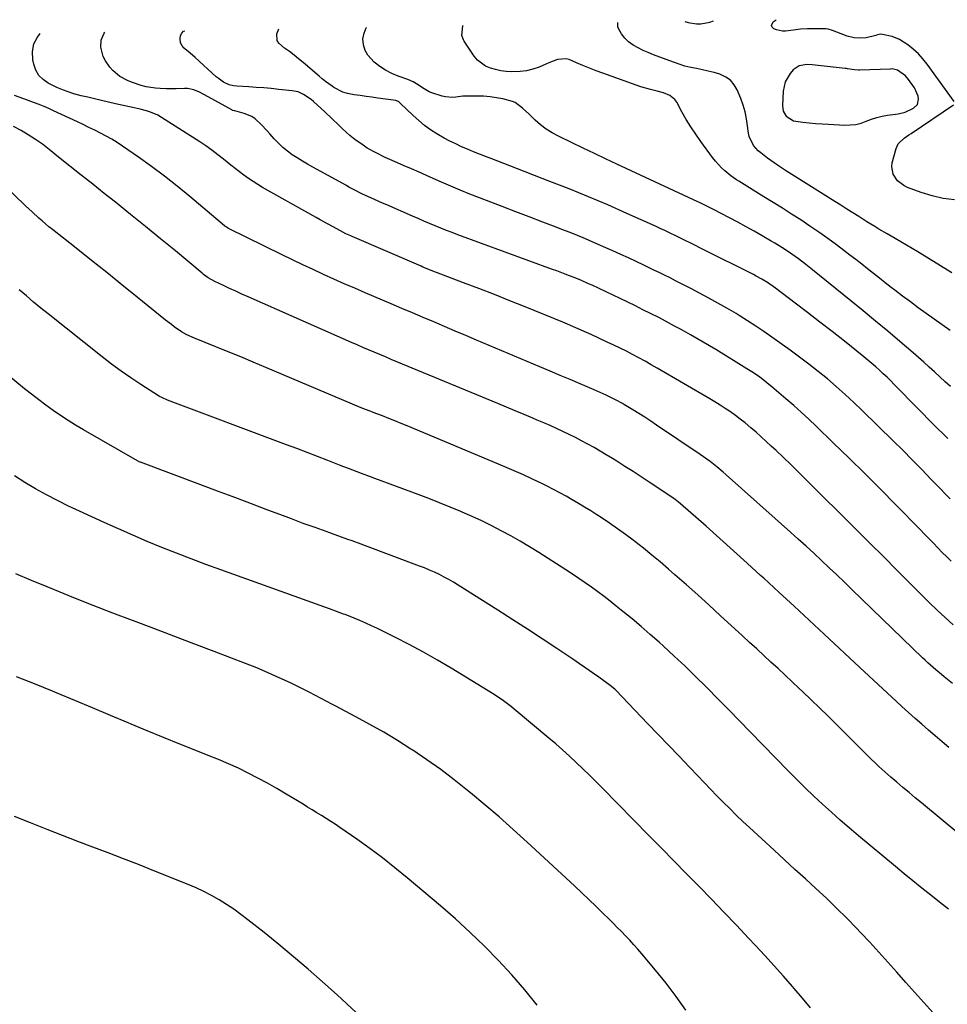
# Model space of a CAD drawing. Units: inches. Extents: x 1852089 to 1857425, y 394738 to 400142.
# Drawn here: x 1853411 to 1853867, y 399595 to 400079 of the extents above; entities that cross this region are included whole.
import ezdxf

# ---------------------------------------------------------------- set-up
doc = ezdxf.new("R2010")
doc.units = ezdxf.units.IN
doc.header["$MEASUREMENT"] = 0
for name, color, linetype in [('1', 7, 'Continuous'), ('7', 7, 'Continuous'), ('8', 7, 'Continuous')]:
    doc.layers.add(name, color=color, linetype=linetype)

msp = doc.modelspace()

# ---------------------------------------------------------------- linework, layer by layer
at = {"layer": '1', "color": 18}
msp.add_polyline3d([(1853846.59, 400051.65, 1924), (1853842.72, 400054.41, 1924), (1853840.08, 400055.03, 1924), (1853839.3, 400055.02, 1924), (1853839.14, 400055.02, 1924), (1853824.21, 400054.47, 1924), (1853823.56, 400054.46, 1924), (1853821.59, 400054.57, 1924), (1853819.2, 400054.93, 1924), (1853818.11, 400055.13, 1924), (1853817.56, 400055.2, 1924), (1853817.01, 400055.27, 1924), (1853800.68, 400057.13, 1924), (1853798.12, 400057.23, 1924), (1853794.37, 400056.63, 1924), (1853791.36, 400054.55, 1924), (1853789.86, 400052.75, 1924), (1853787.44, 400048.68, 1924), (1853786.43, 400044.05, 1924), (1853786.08, 400037.15, 1924), (1853786.48, 400034.29, 1924), (1853787.92, 400031.8, 1924), (1853791.52, 400029.49, 1924), (1853796.17, 400028.81, 1924), (1853799.3, 400028.5, 1924), (1853802.44, 400028.22, 1924), (1853805.57, 400028.01, 1924), (1853808.71, 400027.84, 1924), (1853816.78, 400027.46, 1924), (1853819.49, 400027.52, 1924), (1853822.16, 400027.82, 1924), (1853824.77, 400028.47, 1924), (1853827.33, 400029.37, 1924), (1853829.89, 400030.34, 1924), (1853832.49, 400031.16, 1924), (1853835.15, 400031.78, 1924), (1853837.84, 400032.26, 1924), (1853843.04, 400032.96, 1924), (1853846.49, 400033.76, 1924), (1853850.56, 400035.69, 1924), (1853852.44, 400037.6, 1924), (1853853.04, 400040.21, 1924), (1853852.83, 400041.68, 1924), (1853851.12, 400045.69, 1924), (1853848.14, 400049.84, 1924), (1853846.59, 400051.65, 1924)], dxfattribs=at)
at = {"layer": '7', "color": 18}
for points in [[(1853868.58, 399926.48, 1922), (1853856.79, 399934.87, 1922), (1853852.9, 399937.67, 1922), (1853849.02, 399940.5, 1922), (1853845.18, 399943.36, 1922), (1853841.36, 399946.26, 1922), (1853839.6, 399947.6, 1922), (1853836.68, 399949.86, 1922), (1853833.77, 399952.13, 1922), (1853830.89, 399954.42, 1922), (1853828.01, 399956.73, 1922), (1853825.13, 399959.03, 1922), (1853822.23, 399961.31, 1922), (1853819.31, 399963.56, 1922), (1853816.37, 399965.79, 1922), (1853812.69, 399968.54, 1922), (1853808.36, 399971.71, 1922), (1853804, 399974.82, 1922), (1853799.57, 399977.84, 1922), (1853795.09, 399980.81, 1922), (1853790.58, 399983.71, 1922), (1853786.06, 399986.59, 1922), (1853781.51, 399989.43, 1922), (1853776.95, 399992.26, 1922), (1853764.66, 399999.82, 1922), (1853763.51, 400000.54, 1922), (1853761.81, 400001.66, 1922), (1853760.73, 400002.47, 1922), (1853757.83, 400004.96, 1922), (1853756.18, 400006.49, 1922), (1853753.14, 400009.77, 1922), (1853751.75, 400011.53, 1922), (1853745.95, 400019.38, 1922), (1853743.45, 400022.92, 1922), (1853741.05, 400026.53, 1922), (1853738.81, 400030.23, 1922), (1853736.66, 400034, 1922), (1853734.16, 400038.64, 1922), (1853733.22, 400039.99, 1922), (1853730.79, 400042.06, 1922), (1853727.63, 400043.32, 1922), (1853724.47, 400044.18, 1922), (1853721.25, 400044.87, 1922), (1853716.53, 400046.25, 1922), (1853697.83, 400052.93, 1922), (1853694.53, 400054.14, 1922), (1853691.26, 400055.4, 1922), (1853688.01, 400056.72, 1922), (1853684.78, 400058.09, 1922), (1853681.17, 400059.65, 1922), (1853679.75, 400060.07, 1922), (1853675.47, 400059.73, 1922), (1853671.17, 400057.98, 1922), (1853669.74, 400057.39, 1922), (1853666.43, 400056, 1922), (1853663.41, 400054.96, 1922), (1853660.34, 400054.19, 1922), (1853657.19, 400053.8, 1922), (1853652.81, 400053.7, 1922), (1853650.19, 400053.87, 1922), (1853647.6, 400054.18, 1922), (1853645.04, 400054.7, 1922), (1853642.5, 400055.36, 1922), (1853640.15, 400056.35, 1922), (1853636.18, 400059.32, 1922), (1853634.56, 400061.29, 1922), (1853629.64, 400068.78, 1922), (1853629.23, 400069.44, 1922), (1853628.47, 400071.56, 1922), (1853628.97, 400076.29, 1922), (1853629.08, 400076.39, 1922)], [(1853869.4, 399954.79, 1924), (1853863.87, 399958.32, 1924), (1853858.29, 399961.75, 1924), (1853852.66, 399965.12, 1924), (1853841.58, 399971.63, 1924), (1853839.58, 399972.81, 1924), (1853837.57, 399973.99, 1924), (1853833.56, 399976.35, 1924), (1853831.55, 399977.54, 1924), (1853827.58, 399979.97, 1924), (1853825.61, 399981.21, 1924), (1853823.66, 399982.46, 1924), (1853820.71, 399984.33, 1924), (1853817.77, 399986.2, 1924), (1853814.81, 399988.06, 1924), (1853811.86, 399989.92, 1924), (1853791.98, 400002.4, 1924), (1853788.09, 400004.88, 1924), (1853786.16, 400006.14, 1924), (1853783.7, 400007.76, 1924), (1853782.06, 400008.88, 1924), (1853778.81, 400011.17, 1924), (1853775.44, 400013.74, 1924), (1853774.18, 400014.87, 1924), (1853771.87, 400017.37, 1924), (1853769.69, 400021.79, 1924), (1853769.37, 400023.43, 1924), (1853768.99, 400027.03, 1924), (1853768.48, 400030.49, 1924), (1853767.77, 400033.91, 1924), (1853766.78, 400037.25, 1924), (1853765.6, 400040.55, 1924), (1853763.88, 400044.75, 1924), (1853762.41, 400047.29, 1924), (1853760.6, 400049.47, 1924), (1853758.29, 400051.09, 1924), (1853755.63, 400052.35, 1924), (1853755.37, 400052.43, 1924), (1853752.53, 400053.27, 1924), (1853749.67, 400054.02, 1924), (1853746.79, 400054.66, 1924), (1853743.88, 400055.21, 1924), (1853740.99, 400055.79, 1924), (1853738.12, 400056.49, 1924), (1853735.3, 400057.34, 1924), (1853732.51, 400058.31, 1924), (1853722.73, 400062.02, 1924), (1853720.16, 400063.07, 1924), (1853717.62, 400064.2, 1924), (1853715.14, 400065.45, 1924), (1853712.7, 400066.79, 1924), (1853710.49, 400068.37, 1924), (1853708.54, 400070.17, 1924), (1853706.97, 400072.32, 1924), (1853705.65, 400074.69, 1924), (1853705.21, 400075.7, 1924), (1853705.13, 400077.81, 1924)], [(1853738.17, 400078.43, 1924), (1853739.69, 400077.87, 1924), (1853743.88, 400077.17, 1924), (1853746.05, 400077.22, 1924), (1853750.33, 400078.05, 1924), (1853752.25, 400078.69, 1924)], [(1853870.61, 400039.05, 1926), (1853857.35, 400057.4, 1926), (1853855.22, 400060.05, 1926), (1853852.93, 400062.53, 1926), (1853850.41, 400064.77, 1926), (1853847.72, 400066.84, 1926), (1853843.64, 400069.51, 1926), (1853840.14, 400070.97, 1926), (1853835.29, 400072, 1926), (1853834.46, 400072.07, 1926), (1853832.81, 400071.79, 1926), (1853832, 400071.57, 1926), (1853827.25, 400070.39, 1926), (1853824.4, 400070.24, 1926), (1853821.45, 400070.41, 1926), (1853817.96, 400071.14, 1926), (1853815.04, 400072.25, 1926), (1853810.79, 400073.95, 1926), (1853808.61, 400074.56, 1926), (1853807.5, 400074.71, 1926), (1853806.36, 400074.78, 1926), (1853798.49, 400074.82, 1926), (1853795.01, 400074.56, 1926), (1853791.53, 400074.12, 1926), (1853787.55, 400073.69, 1926), (1853786.06, 400073.67, 1926), (1853783.19, 400074.25, 1926), (1853781.82, 400074.85, 1926), (1853781.13, 400075.64, 1926), (1853780.8, 400076.46, 1926), (1853781.58, 400078.2, 1926), (1853783, 400079.27, 1926)], [(1853870.08, 399781.74, 1912), (1853866.14, 399785.33, 1912), (1853862.25, 399788.96, 1912), (1853858.42, 399792.65, 1912), (1853854.63, 399796.39, 1912), (1853848.95, 399802.09, 1912), (1853842.34, 399808.7, 1912), (1853835.73, 399815.31, 1912), (1853829.12, 399821.92, 1912), (1853822.49, 399828.51, 1912), (1853797.36, 399853.53, 1912), (1853793.8, 399857.04, 1912), (1853790.23, 399860.54, 1912), (1853786.63, 399864, 1912), (1853783.01, 399867.45, 1912), (1853780.64, 399869.68, 1912), (1853778.17, 399871.98, 1912), (1853775.68, 399874.24, 1912), (1853773.15, 399876.47, 1912), (1853770.6, 399878.67, 1912), (1853767.74, 399881.04, 1912), (1853765.38, 399882.91, 1912), (1853762.96, 399884.71, 1912), (1853760.51, 399886.46, 1912), (1853758.01, 399888.15, 1912), (1853755.48, 399889.8, 1912), (1853752.92, 399891.39, 1912), (1853750.33, 399892.94, 1912), (1853724.58, 399907.93, 1912), (1853721.58, 399909.66, 1912), (1853718.55, 399911.36, 1912), (1853715.51, 399913.02, 1912), (1853712.45, 399914.66, 1912), (1853709.37, 399916.25, 1912), (1853706.27, 399917.81, 1912), (1853703.15, 399919.32, 1912), (1853700.01, 399920.8, 1912), (1853692.04, 399924.48, 1912), (1853688.59, 399926.05, 1912), (1853686.85, 399926.82, 1912), (1853683.37, 399928.33, 1912), (1853681.63, 399929.07, 1912), (1853678.12, 399930.51, 1912), (1853659.59, 399938.05, 1912), (1853652.04, 399941.09, 1912), (1853644.47, 399944.09, 1912), (1853636.88, 399947.05, 1912), (1853629.28, 399949.96, 1912), (1853615.95, 399955.03, 1912), (1853615, 399955.39, 1912), (1853612.17, 399956.51, 1912), (1853609.36, 399957.68, 1912), (1853608.42, 399958.08, 1912), (1853574.56, 399972.68, 1912), (1853573.89, 399972.97, 1912), (1853571.48, 399974.06, 1912), (1853568.83, 399975.4, 1912), (1853564.8, 399977.58, 1912), (1853562.79, 399978.68, 1912), (1853558.78, 399980.89, 1912), (1853556.78, 399982.01, 1912), (1853530.52, 399996.83, 1912), (1853528.16, 399998.22, 1912), (1853525.84, 399999.66, 1912), (1853523.58, 400001.19, 1912), (1853521.35, 400002.77, 1912), (1853519.16, 400004.41, 1912), (1853516.98, 400006.07, 1912), (1853514.84, 400007.77, 1912), (1853511.32, 400010.64, 1912), (1853508.47, 400012.9, 1912), (1853505.57, 400015.09, 1912), (1853502.59, 400017.18, 1912), (1853499.57, 400019.2, 1912), (1853480.8, 400031.26, 1912), (1853479.06, 400032.27, 1912), (1853475.4, 400033.87, 1912), (1853473.47, 400034.46, 1912), (1853470.29, 400035.28, 1912), (1853467.31, 400035.92, 1912), (1853465.08, 400036.4, 1912), (1853458.11, 400037.98, 1912), (1853454.71, 400038.75, 1912), (1853451.32, 400039.53, 1912), (1853447.92, 400040.31, 1912), (1853444.53, 400041.1, 1912), (1853441.25, 400041.87, 1912), (1853437.77, 400042.8, 1912), (1853434.35, 400043.92, 1912), (1853432.67, 400044.56, 1912), (1853429.36, 400045.98, 1912), (1853427.74, 400046.77, 1912), (1853425.14, 400048.07, 1912), (1853422.61, 400049.83, 1912), (1853420.5, 400051.91, 1912), (1853419.03, 400054.49, 1912), (1853417.99, 400057.38, 1912), (1853417.53, 400059.54, 1912), (1853417.37, 400063.57, 1912), (1853417.98, 400067.34, 1912), (1853419.75, 400070.72, 1912), (1853421.2, 400072.5, 1912)], [(1853869.13, 399813, 1914), (1853866.9, 399815.18, 1914), (1853864.7, 399817.4, 1914), (1853862.52, 399819.64, 1914), (1853860.35, 399821.88, 1914), (1853858.18, 399824.13, 1914), (1853855.99, 399826.36, 1914), (1853853.81, 399828.59, 1914), (1853841.89, 399840.71, 1914), (1853834.26, 399848.42, 1914), (1853826.58, 399856.09, 1914), (1853818.85, 399863.7, 1914), (1853811.08, 399871.27, 1914), (1853802.72, 399879.36, 1914), (1853799.07, 399882.83, 1914), (1853795.38, 399886.24, 1914), (1853791.63, 399889.59, 1914), (1853787.83, 399892.9, 1914), (1853780.94, 399898.78, 1914), (1853779.48, 399900, 1914), (1853776.5, 399902.34, 1914), (1853774.97, 399903.46, 1914), (1853771.86, 399905.62, 1914), (1853768.66, 399907.66, 1914), (1853753.3, 399917.06, 1914), (1853750.21, 399918.93, 1914), (1853747.11, 399920.77, 1914), (1853743.99, 399922.58, 1914), (1853740.85, 399924.36, 1914), (1853737.52, 399926.23, 1914), (1853736.04, 399927.06, 1914), (1853733.07, 399928.68, 1914), (1853731.58, 399929.49, 1914), (1853728.59, 399931.07, 1914), (1853725.58, 399932.62, 1914), (1853721.2, 399934.85, 1914), (1853717.5, 399936.71, 1914), (1853713.79, 399938.55, 1914), (1853710.06, 399940.37, 1914), (1853706.32, 399942.16, 1914), (1853695.94, 399947.08, 1914), (1853692.48, 399948.69, 1914), (1853690.74, 399949.48, 1914), (1853687.25, 399951, 1914), (1853683.72, 399952.46, 1914), (1853681.35, 399953.38, 1914), (1853679.28, 399954.17, 1914), (1853675.11, 399955.74, 1914), (1853673.03, 399956.51, 1914), (1853626.57, 399973.55, 1914), (1853623.74, 399974.6, 1914), (1853620.93, 399975.69, 1914), (1853618.13, 399976.81, 1914), (1853615.34, 399977.96, 1914), (1853612.55, 399979.13, 1914), (1853609.78, 399980.3, 1914), (1853607, 399981.49, 1914), (1853604.23, 399982.68, 1914), (1853591.54, 399988.17, 1914), (1853589.53, 399989.04, 1914), (1853585.53, 399990.8, 1914), (1853582.26, 399992.27, 1914), (1853579.57, 399993.53, 1914), (1853575.6, 399995.58, 1914), (1853572.98, 399996.99, 1914), (1853571.68, 399997.71, 1914), (1853555.22, 400006.76, 1914), (1853552.64, 400008.22, 1914), (1853550.09, 400009.72, 1914), (1853547.57, 400011.29, 1914), (1853545.08, 400012.9, 1914), (1853542.69, 400014.63, 1914), (1853540.41, 400016.48, 1914), (1853538.28, 400018.5, 1914), (1853536.25, 400020.65, 1914), (1853534.1, 400023.13, 1914), (1853532.71, 400024.69, 1914), (1853529.88, 400027.74, 1914), (1853526.87, 400030.56, 1914), (1853525.2, 400031.7, 1914), (1853521.45, 400033.23, 1914), (1853516.87, 400034.4, 1914), (1853516.48, 400034.51, 1914), (1853515.9, 400034.69, 1914), (1853515.53, 400034.84, 1914), (1853515.35, 400034.93, 1914), (1853503.71, 400041.42, 1914), (1853499.51, 400043.6, 1914), (1853496.63, 400044.82, 1914), (1853493.63, 400045.39, 1914), (1853492.07, 400045.43, 1914), (1853488.04, 400045.25, 1914), (1853483.24, 400045.24, 1914), (1853480.11, 400045.36, 1914), (1853477.78, 400045.55, 1914), (1853473.18, 400046.32, 1914), (1853470.82, 400046.92, 1914), (1853466.47, 400048.39, 1914), (1853464.35, 400049.28, 1914), (1853460.31, 400051.38, 1914), (1853456.9, 400054.26, 1914), (1853455.45, 400056, 1914), (1853453.22, 400059.12, 1914), (1853452.06, 400061.25, 1914), (1853450.96, 400065.8, 1914), (1853451.18, 400069.14, 1914), (1853452.55, 400072.71, 1914), (1853452.89, 400073.1, 1914)], [(1853868.59, 399843.69, 1916), (1853866.17, 399846.19, 1916), (1853863.76, 399848.69, 1916), (1853859.31, 399853.3, 1916), (1853854.65, 399858.1, 1916), (1853849.96, 399862.86, 1916), (1853845.23, 399867.58, 1916), (1853840.48, 399872.28, 1916), (1853825.39, 399887.08, 1916), (1853821.2, 399891.09, 1916), (1853816.95, 399895.03, 1916), (1853812.6, 399898.86, 1916), (1853808.19, 399902.63, 1916), (1853803.69, 399906.29, 1916), (1853799.14, 399909.89, 1916), (1853794.52, 399913.39, 1916), (1853789.84, 399916.82, 1916), (1853780.97, 399923.19, 1916), (1853777.03, 399925.95, 1916), (1853773.04, 399928.65, 1916), (1853768.99, 399931.25, 1916), (1853764.89, 399933.79, 1916), (1853763.28, 399934.76, 1916), (1853758.84, 399937.38, 1916), (1853754.36, 399939.95, 1916), (1853749.84, 399942.43, 1916), (1853745.29, 399944.86, 1916), (1853741.39, 399946.9, 1916), (1853738.76, 399948.26, 1916), (1853736.13, 399949.61, 1916), (1853733.49, 399950.95, 1916), (1853730.85, 399952.28, 1916), (1853728.2, 399953.6, 1916), (1853725.54, 399954.91, 1916), (1853722.88, 399956.2, 1916), (1853720.22, 399957.49, 1916), (1853717.98, 399958.57, 1916), (1853714.19, 399960.38, 1916), (1853710.39, 399962.16, 1916), (1853706.57, 399963.91, 1916), (1853702.74, 399965.64, 1916), (1853699.3, 399967.17, 1916), (1853693.73, 399969.6, 1916), (1853688.13, 399971.97, 1916), (1853682.5, 399974.26, 1916), (1853676.84, 399976.48, 1916), (1853674.92, 399977.22, 1916), (1853668.29, 399979.77, 1916), (1853661.65, 399982.31, 1916), (1853655.01, 399984.85, 1916), (1853648.37, 399987.38, 1916), (1853637.12, 399991.67, 1916), (1853632.41, 399993.51, 1916), (1853627.73, 399995.41, 1916), (1853623.08, 399997.38, 1916), (1853618.46, 399999.41, 1916), (1853612.87, 400001.93, 1916), (1853611.05, 400002.74, 1916), (1853607.42, 400004.34, 1916), (1853603.77, 400005.92, 1916), (1853600.13, 400007.49, 1916), (1853598.3, 400008.28, 1916), (1853593.09, 400010.53, 1916), (1853590.81, 400011.55, 1916), (1853586.35, 400013.75, 1916), (1853582, 400016.18, 1916), (1853579.9, 400017.5, 1916), (1853575.85, 400020.38, 1916), (1853573.46, 400022.29, 1916), (1853569.82, 400025.53, 1916), (1853568.09, 400027.25, 1916), (1853564.63, 400030.7, 1916), (1853561.05, 400034.03, 1916), (1853555.52, 400039.02, 1916), (1853554.37, 400039.99, 1916), (1853550.67, 400042.55, 1916), (1853547.96, 400043.75, 1916), (1853545.06, 400044.36, 1916), (1853538.5, 400045.02, 1916), (1853534.8, 400045.37, 1916), (1853531.09, 400045.69, 1916), (1853527.39, 400045.97, 1916), (1853523.68, 400046.23, 1916), (1853517.81, 400046.6, 1916), (1853516.27, 400046.75, 1916), (1853514, 400047.2, 1916), (1853511.32, 400048.52, 1916), (1853508.6, 400050.51, 1916), (1853507.75, 400051.25, 1916), (1853497.33, 400060.75, 1916), (1853494.97, 400062.74, 1916), (1853491.41, 400065.53, 1916), (1853490.13, 400067.93, 1916), (1853489.91, 400070.07, 1916), (1853490.18, 400071.45, 1916), (1853490.72, 400072.65, 1916), (1853491.65, 400073.58, 1916), (1853492.33, 400073.83, 1916)], [(1853867.37, 399873.33, 1918), (1853860.12, 399880.63, 1918), (1853852.88, 399887.96, 1918), (1853841.11, 399899.94, 1918), (1853839.33, 399901.72, 1918), (1853837.53, 399903.49, 1918), (1853835.7, 399905.23, 1918), (1853833.85, 399906.95, 1918), (1853831.98, 399908.63, 1918), (1853830.08, 399910.29, 1918), (1853828.14, 399911.91, 1918), (1853826.19, 399913.5, 1918), (1853816.6, 399921.15, 1918), (1853810.58, 399925.91, 1918), (1853804.53, 399930.63, 1918), (1853798.45, 399935.31, 1918), (1853792.34, 399939.95, 1918), (1853782.62, 399947.28, 1918), (1853778.71, 399950, 1918), (1853776, 399951.65, 1918), (1853773.22, 399953.19, 1918), (1853771.82, 399953.92, 1918), (1853746.83, 399966.5, 1918), (1853745.24, 399967.3, 1918), (1853743.65, 399968.09, 1918), (1853740.47, 399969.67, 1918), (1853738.88, 399970.46, 1918), (1853735.69, 399972.02, 1918), (1853734.1, 399972.8, 1918), (1853730.5, 399974.54, 1918), (1853728.23, 399975.61, 1918), (1853725.94, 399976.67, 1918), (1853723.65, 399977.71, 1918), (1853709.56, 399984.05, 1918), (1853700.19, 399988.17, 1918), (1853690.77, 399992.19, 1918), (1853681.29, 399996.05, 1918), (1853671.76, 399999.8, 1918), (1853652.06, 400007.37, 1918), (1853649.09, 400008.51, 1918), (1853646.11, 400009.66, 1918), (1853643.14, 400010.82, 1918), (1853640.17, 400011.98, 1918), (1853637.21, 400013.16, 1918), (1853634.26, 400014.35, 1918), (1853631.32, 400015.58, 1918), (1853628.38, 400016.83, 1918), (1853625.47, 400018.17, 1918), (1853622.61, 400019.57, 1918), (1853619.81, 400021.09, 1918), (1853617.05, 400022.68, 1918), (1853616.21, 400023.19, 1918), (1853613.13, 400025.19, 1918), (1853610.16, 400027.33, 1918), (1853607.33, 400029.66, 1918), (1853604.61, 400032.12, 1918), (1853598.19, 400038.31, 1918), (1853597.44, 400038.91, 1918), (1853596.59, 400039.34, 1918), (1853596.28, 400039.43, 1918), (1853595.97, 400039.49, 1918), (1853587.16, 400040.73, 1918), (1853584.25, 400041.14, 1918), (1853581.35, 400041.54, 1918), (1853578.44, 400041.94, 1918), (1853575.54, 400042.33, 1918), (1853572.3, 400042.95, 1918), (1853569.94, 400043.68, 1918), (1853565.56, 400046, 1918), (1853564.74, 400046.56, 1918), (1853561.46, 400048.95, 1918), (1853559.87, 400050.21, 1918), (1853558.3, 400051.5, 1918), (1853550.48, 400058.15, 1918), (1853548.24, 400059.99, 1918), (1853545.98, 400061.8, 1918), (1853543.67, 400063.55, 1918), (1853541.33, 400065.26, 1918), (1853538.54, 400067.65, 1918), (1853537.71, 400069.04, 1918), (1853537.51, 400072.38, 1918), (1853538.54, 400074.7, 1918)], [(1853870.64, 399990.74, 1926), (1853865.11, 399991.36, 1926), (1853859.7, 399992.61, 1926), (1853854.35, 399994.28, 1926), (1853847.59, 399996.84, 1926), (1853845.8, 399997.71, 1926), (1853842.72, 400000.1, 1926), (1853840.55, 400003.35, 1926), (1853839.9, 400007, 1926), (1853840.14, 400008.92, 1926), (1853841.97, 400015.9, 1926), (1853843.06, 400018.29, 1926), (1853845.97, 400021.01, 1926), (1853848.2, 400022.6, 1926), (1853849.33, 400023.37, 1926), (1853870.16, 400037.33, 1926)], [(1853867.95, 399721.49, 1908), (1853864.58, 399724.3, 1908), (1853861.24, 399727.13, 1908), (1853857.92, 399729.99, 1908), (1853854.62, 399732.87, 1908), (1853851.33, 399735.77, 1908), (1853848.08, 399738.71, 1908), (1853844.84, 399741.66, 1908), (1853842.22, 399744.08, 1908), (1853837.68, 399748.27, 1908), (1853833.16, 399752.46, 1908), (1853828.64, 399756.66, 1908), (1853824.13, 399760.87, 1908), (1853806.61, 399777.23, 1908), (1853799.22, 399784.11, 1908), (1853791.82, 399790.97, 1908), (1853784.4, 399797.81, 1908), (1853776.97, 399804.64, 1908), (1853775.39, 399806.08, 1908), (1853768.72, 399812.15, 1908), (1853762.03, 399818.2, 1908), (1853755.3, 399824.21, 1908), (1853748.55, 399830.2, 1908), (1853736.04, 399841.23, 1908), (1853735, 399842.12, 1908), (1853733.4, 399843.38, 1908), (1853731.73, 399844.55, 1908), (1853720.63, 399851.94, 1908), (1853716.66, 399854.55, 1908), (1853712.68, 399857.14, 1908), (1853708.67, 399859.69, 1908), (1853704.64, 399862.22, 1908), (1853702.48, 399863.57, 1908), (1853699.51, 399865.38, 1908), (1853696.53, 399867.17, 1908), (1853693.51, 399868.9, 1908), (1853690.48, 399870.61, 1908), (1853690.4, 399870.66, 1908), (1853687.38, 399872.29, 1908), (1853684.34, 399873.88, 1908), (1853681.26, 399875.4, 1908), (1853678.16, 399876.88, 1908), (1853675.03, 399878.31, 1908), (1853671.9, 399879.72, 1908), (1853668.75, 399881.09, 1908), (1853665.59, 399882.44, 1908), (1853663.35, 399883.38, 1908), (1853659.06, 399885.17, 1908), (1853654.77, 399886.97, 1908), (1853650.48, 399888.75, 1908), (1853646.18, 399890.54, 1908), (1853596.51, 399911.12, 1908), (1853593.72, 399912.28, 1908), (1853590.94, 399913.45, 1908), (1853588.16, 399914.62, 1908), (1853585.38, 399915.79, 1908), (1853582.6, 399916.98, 1908), (1853579.83, 399918.17, 1908), (1853577.06, 399919.38, 1908), (1853574.29, 399920.59, 1908), (1853523.36, 399943.04, 1908), (1853520.33, 399944.39, 1908), (1853517.32, 399945.75, 1908), (1853514.31, 399947.14, 1908), (1853511.31, 399948.55, 1908), (1853507, 399950.58, 1908), (1853503.78, 399952.4, 1908), (1853501.52, 399954.03, 1908), (1853500.8, 399954.61, 1908), (1853487.61, 399965.56, 1908), (1853480.28, 399971.6, 1908), (1853472.92, 399977.61, 1908), (1853465.53, 399983.57, 1908), (1853458.1, 399989.5, 1908), (1853452.59, 399993.87, 1908), (1853446.98, 399998.33, 1908), (1853441.37, 400002.79, 1908), (1853435.78, 400007.26, 1908), (1853430.19, 400011.75, 1908), (1853425.55, 400015.48, 1908), (1853422.23, 400018.01, 1908), (1853418.83, 400020.44, 1908), (1853415.32, 400022.69, 1908), (1853411.73, 400024.82, 1908), (1853408.03, 400026.74, 1908)], [(1853881.54, 399671.88, 1906), (1853854.41, 399694.27, 1906), (1853851.39, 399696.78, 1906), (1853848.37, 399699.3, 1906), (1853845.37, 399701.83, 1906), (1853842.38, 399704.38, 1906), (1853839.38, 399706.94, 1906), (1853837.9, 399708.22, 1906), (1853836.44, 399709.51, 1906), (1853833.54, 399712.15, 1906), (1853832.12, 399713.48, 1906), (1853829.3, 399716.19, 1906), (1853827.91, 399717.57, 1906), (1853812.72, 399732.73, 1906), (1853808.57, 399736.84, 1906), (1853804.4, 399740.92, 1906), (1853800.19, 399744.97, 1906), (1853795.96, 399748.99, 1906), (1853794.4, 399750.47, 1906), (1853790.93, 399753.73, 1906), (1853787.45, 399756.99, 1906), (1853783.96, 399760.23, 1906), (1853780.46, 399763.47, 1906), (1853776.96, 399766.7, 1906), (1853773.45, 399769.93, 1906), (1853769.95, 399773.16, 1906), (1853766.44, 399776.38, 1906), (1853755.53, 399786.41, 1906), (1853750.01, 399791.45, 1906), (1853744.47, 399796.46, 1906), (1853738.89, 399801.43, 1906), (1853733.28, 399806.37, 1906), (1853730.06, 399809.2, 1906), (1853726.02, 399812.67, 1906), (1853721.93, 399816.09, 1906), (1853717.77, 399819.43, 1906), (1853713.58, 399822.71, 1906), (1853712.79, 399823.32, 1906), (1853708.92, 399826.21, 1906), (1853705, 399829.04, 1906), (1853701.02, 399831.78, 1906), (1853696.99, 399834.46, 1906), (1853694.79, 399835.89, 1906), (1853691.82, 399837.78, 1906), (1853688.83, 399839.64, 1906), (1853685.81, 399841.46, 1906), (1853682.78, 399843.24, 1906), (1853679.72, 399844.97, 1906), (1853676.63, 399846.67, 1906), (1853673.51, 399848.29, 1906), (1853670.37, 399849.88, 1906), (1853667.74, 399851.18, 1906), (1853663.25, 399853.34, 1906), (1853658.74, 399855.45, 1906), (1853654.18, 399857.47, 1906), (1853649.61, 399859.44, 1906), (1853601.65, 399879.56, 1906), (1853598.62, 399880.82, 1906), (1853595.58, 399882.05, 1906), (1853592.53, 399883.26, 1906), (1853589.48, 399884.44, 1906), (1853584.81, 399886.23, 1906), (1853583.35, 399886.79, 1906), (1853581.17, 399887.64, 1906), (1853579.01, 399888.53, 1906), (1853532.02, 399908.33, 1906), (1853525.89, 399910.9, 1906), (1853519.75, 399913.45, 1906), (1853513.61, 399915.98, 1906), (1853507.46, 399918.5, 1906), (1853497.03, 399922.75, 1906), (1853493.31, 399924.41, 1906), (1853490.65, 399925.89, 1906), (1853487.08, 399928.33, 1906), (1853485.64, 399929.37, 1906), (1853482.83, 399931.55, 1906), (1853468.85, 399942.87, 1906), (1853461.36, 399948.91, 1906), (1853453.86, 399954.93, 1906), (1853446.34, 399960.92, 1906), (1853438.81, 399966.9, 1906), (1853427.18, 399976.09, 1906), (1853425.46, 399977.48, 1906), (1853422.09, 399980.31, 1906), (1853420.43, 399981.77, 1906), (1853417.17, 399984.74, 1906), (1853413.97, 399987.77, 1906), (1853380.74, 400019.64, 1906)], [(1853867.81, 399642.01, 1904), (1853863.41, 399645.45, 1904), (1853859.02, 399648.89, 1904), (1853854.65, 399652.35, 1904), (1853850.3, 399655.84, 1904), (1853845.98, 399659.37, 1904), (1853841.68, 399662.92, 1904), (1853823.48, 399678.11, 1904), (1853818.99, 399681.9, 1904), (1853814.55, 399685.75, 1904), (1853810.16, 399689.65, 1904), (1853805.82, 399693.6, 1904), (1853801.53, 399697.62, 1904), (1853797.29, 399701.68, 1904), (1853793.12, 399705.81, 1904), (1853788.99, 399709.99, 1904), (1853770.3, 399729.21, 1904), (1853765.01, 399734.64, 1904), (1853759.7, 399740.05, 1904), (1853754.37, 399745.45, 1904), (1853749.04, 399750.83, 1904), (1853748.59, 399751.28, 1904), (1853743.43, 399756.39, 1904), (1853738.21, 399761.44, 1904), (1853732.9, 399766.4, 1904), (1853727.55, 399771.31, 1904), (1853725.47, 399773.18, 1904), (1853721.08, 399777.07, 1904), (1853716.64, 399780.91, 1904), (1853712.14, 399784.68, 1904), (1853707.6, 399788.39, 1904), (1853704.4, 399790.96, 1904), (1853701.4, 399793.33, 1904), (1853698.39, 399795.67, 1904), (1853695.33, 399797.96, 1904), (1853692.25, 399800.23, 1904), (1853689.14, 399802.44, 1904), (1853686, 399804.61, 1904), (1853682.83, 399806.73, 1904), (1853679.63, 399808.82, 1904), (1853666.29, 399817.35, 1904), (1853661.77, 399820.16, 1904), (1853657.2, 399822.9, 1904), (1853652.57, 399825.52, 1904), (1853647.89, 399828.06, 1904), (1853643.15, 399830.48, 1904), (1853638.37, 399832.82, 1904), (1853633.53, 399835.04, 1904), (1853628.66, 399837.18, 1904), (1853628.03, 399837.44, 1904), (1853622.8, 399839.62, 1904), (1853617.56, 399841.75, 1904), (1853612.28, 399843.8, 1904), (1853606.98, 399845.81, 1904), (1853585.7, 399853.73, 1904), (1853583.52, 399854.54, 1904), (1853579.18, 399856.17, 1904), (1853577.01, 399856.99, 1904), (1853572.67, 399858.65, 1904), (1853570.51, 399859.48, 1904), (1853568.34, 399860.32, 1904), (1853562.55, 399862.58, 1904), (1853557.49, 399864.54, 1904), (1853552.42, 399866.49, 1904), (1853547.35, 399868.41, 1904), (1853542.27, 399870.33, 1904), (1853483.76, 399892.26, 1904), (1853480.96, 399893.45, 1904), (1853479.89, 399894.04, 1904), (1853479.37, 399894.35, 1904), (1853470.58, 399899.98, 1904), (1853465.73, 399903.2, 1904), (1853460.94, 399906.51, 1904), (1853456.25, 399909.97, 1904), (1853451.64, 399913.52, 1904), (1853425.08, 399934.61, 1904), (1853421.47, 399937.52, 1904), (1853417.88, 399940.48, 1904), (1853414.35, 399943.49, 1904), (1853410.84, 399946.54, 1904)], [(1853860.02, 399591.11, 1902), (1853855.58, 399596.05, 1902), (1853851.17, 399601, 1902), (1853846.77, 399605.98, 1902), (1853842.39, 399610.97, 1902), (1853837.99, 399615.94, 1902), (1853833.55, 399620.87, 1902), (1853829.05, 399625.74, 1902), (1853824.5, 399630.58, 1902), (1853822.56, 399632.61, 1902), (1853817.69, 399637.62, 1902), (1853812.75, 399642.55, 1902), (1853807.7, 399647.37, 1902), (1853802.59, 399652.12, 1902), (1853797.42, 399656.83, 1902), (1853792.27, 399661.54, 1902), (1853787.12, 399666.26, 1902), (1853781.98, 399670.98, 1902), (1853769.93, 399682.08, 1902), (1853766.64, 399685.16, 1902), (1853763.38, 399688.26, 1902), (1853760.17, 399691.4, 1902), (1853756.98, 399694.58, 1902), (1853753.82, 399697.78, 1902), (1853750.68, 399701, 1902), (1853747.56, 399704.24, 1902), (1853744.45, 399707.49, 1902), (1853740.38, 399711.76, 1902), (1853735.25, 399717.15, 1902), (1853730.11, 399722.54, 1902), (1853724.96, 399727.92, 1902), (1853719.82, 399733.3, 1902), (1853704.33, 399749.47, 1902), (1853703.65, 399750.15, 1902), (1853701.45, 399752, 1902), (1853695.89, 399755.99, 1902), (1853692.71, 399758.24, 1902), (1853689.51, 399760.48, 1902), (1853686.29, 399762.68, 1902), (1853683.06, 399764.86, 1902), (1853675.17, 399770.13, 1902), (1853667.97, 399774.9, 1902), (1853660.75, 399779.63, 1902), (1853653.49, 399784.31, 1902), (1853646.2, 399788.96, 1902), (1853626.71, 399801.3, 1902), (1853624.44, 399802.68, 1902), (1853622.15, 399804.01, 1902), (1853619.82, 399805.27, 1902), (1853617.46, 399806.49, 1902), (1853615.06, 399807.62, 1902), (1853612.64, 399808.71, 1902), (1853610.19, 399809.72, 1902), (1853607.72, 399810.69, 1902), (1853581.15, 399820.6, 1902), (1853578.96, 399821.41, 1902), (1853574.57, 399823, 1902), (1853572.37, 399823.78, 1902), (1853567.97, 399825.34, 1902), (1853565.77, 399826.13, 1902), (1853563.58, 399826.92, 1902), (1853556.33, 399829.55, 1902), (1853550.52, 399831.67, 1902), (1853544.72, 399833.82, 1902), (1853538.93, 399835.99, 1902), (1853533.14, 399838.17, 1902), (1853530.16, 399839.31, 1902), (1853522.88, 399842.07, 1902), (1853515.6, 399844.82, 1902), (1853508.31, 399847.56, 1902), (1853501.02, 399850.28, 1902), (1853470.46, 399861.67, 1902), (1853470.08, 399861.82, 1902), (1853468.99, 399862.34, 1902), (1853442.37, 399877.7, 1902), (1853438.58, 399879.96, 1902), (1853434.84, 399882.28, 1902), (1853431.16, 399884.7, 1902), (1853427.53, 399887.18, 1902), (1853423.95, 399889.76, 1902), (1853420.42, 399892.39, 1902), (1853416.94, 399895.09, 1902), (1853413.51, 399897.85, 1902), (1853385.79, 399920.63, 1902)], [(1853738.64, 399592.4, 1898), (1853733.9, 399599.11, 1898), (1853728.91, 399605.63, 1898), (1853723.73, 399612.02, 1898), (1853716.9, 399620.1, 1898), (1853714.98, 399622.33, 1898), (1853713.03, 399624.53, 1898), (1853711.04, 399626.69, 1898), (1853709.02, 399628.82, 1898), (1853706.97, 399630.93, 1898), (1853704.91, 399633.03, 1898), (1853702.84, 399635.11, 1898), (1853700.75, 399637.18, 1898), (1853697.98, 399639.92, 1898), (1853694.48, 399643.34, 1898), (1853690.96, 399646.74, 1898), (1853687.4, 399650.1, 1898), (1853683.83, 399653.43, 1898), (1853660.54, 399674.96, 1898), (1853653.69, 399681.18, 1898), (1853646.77, 399687.31, 1898), (1853639.75, 399693.31, 1898), (1853632.65, 399699.23, 1898), (1853631.31, 399700.33, 1898), (1853624.74, 399705.53, 1898), (1853618.07, 399710.58, 1898), (1853611.24, 399715.42, 1898), (1853604.3, 399720.1, 1898), (1853603.44, 399720.66, 1898), (1853596.79, 399724.86, 1898), (1853590.07, 399728.93, 1898), (1853583.23, 399732.81, 1898), (1853576.32, 399736.55, 1898), (1853566.13, 399741.88, 1898), (1853564.25, 399742.87, 1898), (1853562.38, 399743.86, 1898), (1853558.65, 399745.87, 1898), (1853556.78, 399746.86, 1898), (1853553.02, 399748.81, 1898), (1853551.12, 399749.76, 1898), (1853544.15, 399753.2, 1898), (1853538.73, 399755.78, 1898), (1853533.27, 399758.25, 1898), (1853527.73, 399760.58, 1898), (1853522.16, 399762.79, 1898), (1853506.66, 399768.71, 1898), (1853496.77, 399772.47, 1898), (1853486.87, 399776.23, 1898), (1853476.96, 399779.97, 1898), (1853467.05, 399783.69, 1898), (1853466.51, 399783.9, 1898), (1853456.88, 399787.56, 1898), (1853447.28, 399791.27, 1898), (1853437.71, 399795.08, 1898), (1853428.17, 399798.94, 1898), (1853424.53, 399800.43, 1898), (1853416.84, 399803.64, 1898), (1853409.17, 399806.89, 1898)], [(1853665.5, 399594.78, 1896), (1853659.4, 399602.37, 1896), (1853653, 399609.71, 1896), (1853646.4, 399616.88, 1896), (1853639.55, 399623.82, 1896), (1853632.55, 399630.6, 1896), (1853625.34, 399637.16, 1896), (1853617.99, 399643.56, 1896), (1853601.59, 399657.38, 1896), (1853595.56, 399662.32, 1896), (1853589.45, 399667.15, 1896), (1853583.2, 399671.8, 1896), (1853576.86, 399676.34, 1896), (1853568.43, 399682.2, 1896), (1853566.22, 399683.7, 1896), (1853564, 399685.17, 1896), (1853561.75, 399686.6, 1896), (1853559.49, 399688, 1896), (1853557.21, 399689.39, 1896), (1853554.93, 399690.77, 1896), (1853552.66, 399692.16, 1896), (1853550.38, 399693.54, 1896), (1853542.15, 399698.56, 1896), (1853537.54, 399701.29, 1896), (1853532.89, 399703.94, 1896), (1853528.17, 399706.46, 1896), (1853523.4, 399708.91, 1896), (1853518.58, 399711.23, 1896), (1853513.71, 399713.46, 1896), (1853508.79, 399715.55, 1896), (1853503.82, 399717.56, 1896), (1853497.75, 399719.93, 1896), (1853489.74, 399723.09, 1896), (1853481.74, 399726.31, 1896), (1853473.78, 399729.6, 1896), (1853465.84, 399732.95, 1896), (1853464.33, 399733.59, 1896), (1853455.64, 399737.28, 1896), (1853446.94, 399740.94, 1896), (1853438.22, 399744.57, 1896), (1853429.49, 399748.16, 1896), (1853427.18, 399749.1, 1896), (1853418.33, 399752.7, 1896), (1853409.46, 399756.27, 1896)], [(1853576.57, 399591.24, 1894), (1853567.11, 399599.91, 1894), (1853559.98, 399606.25, 1894), (1853552.9, 399612.44, 1894), (1853545.76, 399618.55, 1894), (1853538.52, 399624.54, 1894), (1853531.21, 399630.44, 1894), (1853523.2, 399636.81, 1894), (1853519.8, 399639.4, 1894), (1853516.34, 399641.91, 1894), (1853512.78, 399644.28, 1894), (1853509.17, 399646.56, 1894), (1853505.45, 399648.68, 1894), (1853501.68, 399650.67, 1894), (1853497.81, 399652.48, 1894), (1853493.89, 399654.16, 1894), (1853477.03, 399660.91, 1894), (1853469.57, 399663.87, 1894), (1853462.1, 399666.78, 1894), (1853454.61, 399669.64, 1894), (1853447.1, 399672.47, 1894), (1853439.6, 399675.29, 1894), (1853432.11, 399678.16, 1894), (1853424.64, 399681.09, 1894), (1853417.19, 399684.06, 1894), (1853416.42, 399684.37, 1894), (1853408.58, 399687.49, 1894)]]:
    msp.add_polyline3d(points, dxfattribs=at)
at = {"layer": '8', "color": 18}
for points in [[(1853868.7, 399898.92, 1920), (1853866.1, 399901.31, 1920), (1853863.5, 399903.7, 1920), (1853860.89, 399906.09, 1920), (1853858.27, 399908.46, 1920), (1853855.64, 399910.82, 1920), (1853852.98, 399913.15, 1920), (1853850.31, 399915.46, 1920), (1853843.81, 399921.02, 1920), (1853837.85, 399926.07, 1920), (1853831.87, 399931.09, 1920), (1853825.84, 399936.06, 1920), (1853819.79, 399941, 1920), (1853800.88, 399956.32, 1920), (1853797.57, 399958.95, 1920), (1853794.03, 399961.66, 1920), (1853792.42, 399962.84, 1920), (1853789.14, 399965.13, 1920), (1853785.78, 399967.31, 1920), (1853782.37, 399969.4, 1920), (1853780.64, 399970.41, 1920), (1853776.18, 399972.98, 1920), (1853772.2, 399975.24, 1920), (1853768.21, 399977.47, 1920), (1853764.19, 399979.65, 1920), (1853760.15, 399981.8, 1920), (1853752.2, 399985.97, 1920), (1853751.15, 399986.51, 1920), (1853749.56, 399987.31, 1920), (1853746.02, 399989.03, 1920), (1853745.26, 399989.39, 1920), (1853744.5, 399989.75, 1920), (1853704.72, 400008.29, 1920), (1853699.19, 400010.88, 1920), (1853693.68, 400013.48, 1920), (1853688.17, 400016.1, 1920), (1853682.67, 400018.73, 1920), (1853675.92, 400021.97, 1920), (1853672.83, 400023.64, 1920), (1853669.86, 400025.5, 1920), (1853667.09, 400027.63, 1920), (1853664.45, 400029.94, 1920), (1853661.53, 400032.76, 1920), (1853658.22, 400035.83, 1920), (1853654.66, 400038.49, 1920), (1853653.32, 400039.06, 1920), (1853648.61, 400040.28, 1920), (1853645.49, 400040.9, 1920), (1853642.35, 400041.37, 1920), (1853639.19, 400041.63, 1920), (1853636.01, 400041.74, 1920), (1853632.48, 400041.73, 1920), (1853630.75, 400041.69, 1920), (1853629.02, 400041.6, 1920), (1853625.58, 400041.21, 1920), (1853623.87, 400041.08, 1920), (1853620.5, 400041.34, 1920), (1853618.83, 400041.74, 1920), (1853613.67, 400043.37, 1920), (1853612.47, 400043.82, 1920), (1853609.16, 400045.73, 1920), (1853607.07, 400047.24, 1920), (1853604.53, 400048.69, 1920), (1853601.84, 400049.84, 1920), (1853597.14, 400051.52, 1920), (1853593.97, 400052.85, 1920), (1853590.94, 400054.42, 1920), (1853588.1, 400056.32, 1920), (1853585.4, 400058.45, 1920), (1853582.29, 400061.75, 1920), (1853580.86, 400064.18, 1920), (1853580.13, 400066.9, 1920), (1853579.87, 400069.82, 1920), (1853580.43, 400072.7, 1920), (1853581.44, 400075.33, 1920), (1853581.57, 400075.5, 1920)], [(1853869.66, 399752.86, 1910), (1853865.63, 399756.17, 1910), (1853864.26, 399757.3, 1910), (1853861.55, 399759.6, 1910), (1853860.21, 399760.76, 1910), (1853857.57, 399763.14, 1910), (1853856.27, 399764.35, 1910), (1853854.99, 399765.58, 1910), (1853820.29, 399799.13, 1910), (1853816.56, 399802.73, 1910), (1853812.82, 399806.31, 1910), (1853809.07, 399809.87, 1910), (1853805.31, 399813.42, 1910), (1853801.52, 399816.95, 1910), (1853797.71, 399820.46, 1910), (1853793.88, 399823.94, 1910), (1853790.03, 399827.4, 1910), (1853758.44, 399855.55, 1910), (1853756.91, 399856.88, 1910), (1853753.81, 399859.49, 1910), (1853750.62, 399862, 1910), (1853749, 399863.21, 1910), (1853745.69, 399865.54, 1910), (1853724.26, 399880, 1910), (1853721.34, 399881.94, 1910), (1853718.41, 399883.84, 1910), (1853715.45, 399885.7, 1910), (1853712.47, 399887.53, 1910), (1853708.46, 399889.95, 1910), (1853707.46, 399890.54, 1910), (1853704.43, 399892.23, 1910), (1853701.33, 399893.77, 1910), (1853699.44, 399894.65, 1910), (1853696.48, 399895.98, 1910), (1853694.99, 399896.63, 1910), (1853693.51, 399897.27, 1910), (1853686.63, 399900.21, 1910), (1853681.7, 399902.32, 1910), (1853676.77, 399904.41, 1910), (1853671.84, 399906.51, 1910), (1853666.9, 399908.59, 1910), (1853635.67, 399921.78, 1910), (1853630.42, 399924, 1910), (1853625.16, 399926.22, 1910), (1853619.91, 399928.44, 1910), (1853614.65, 399930.65, 1910), (1853609.4, 399932.87, 1910), (1853604.15, 399935.1, 1910), (1853598.9, 399937.33, 1910), (1853593.65, 399939.57, 1910), (1853580.99, 399944.98, 1910), (1853575.83, 399947.2, 1910), (1853570.69, 399949.45, 1910), (1853565.56, 399951.74, 1910), (1853560.44, 399954.04, 1910), (1853555.34, 399956.39, 1910), (1853550.26, 399958.77, 1910), (1853545.19, 399961.2, 1910), (1853540.15, 399963.65, 1910), (1853513.8, 399976.6, 1910), (1853512.22, 399977.58, 1910), (1853511.98, 399977.77, 1910), (1853511.74, 399977.96, 1910), (1853494.69, 399992.42, 1910), (1853488.56, 399997.47, 1910), (1853482.33, 400002.38, 1910), (1853475.96, 400007.11, 1910), (1853469.5, 400011.71, 1910), (1853461.61, 400017.15, 1910), (1853458.98, 400018.88, 1910), (1853456.31, 400020.53, 1910), (1853453.56, 400022.07, 1910), (1853450.77, 400023.53, 1910), (1853447.95, 400024.92, 1910), (1853445.11, 400026.3, 1910), (1853442.27, 400027.66, 1910), (1853439.42, 400029.01, 1910), (1853427.75, 400034.47, 1910), (1853425.42, 400035.53, 1910), (1853423.08, 400036.54, 1910), (1853420.72, 400037.51, 1910), (1853418.34, 400038.44, 1910), (1853413.08, 400040.41, 1910), (1853408.55, 400042.02, 1910)], [(1853799.86, 399593.45, 1900), (1853795.95, 399598.24, 1900), (1853791.95, 399602.96, 1900), (1853791.11, 399603.93, 1900), (1853786.6, 399609.06, 1900), (1853782.05, 399614.15, 1900), (1853777.44, 399619.2, 1900), (1853772.8, 399624.21, 1900), (1853769.47, 399627.77, 1900), (1853763.44, 399634.18, 1900), (1853757.37, 399640.55, 1900), (1853751.25, 399646.87, 1900), (1853745.1, 399653.17, 1900), (1853738.93, 399659.44, 1900), (1853732.76, 399665.72, 1900), (1853726.59, 399671.99, 1900), (1853720.43, 399678.27, 1900), (1853697.58, 399701.55, 1900), (1853694.4, 399704.75, 1900), (1853691.2, 399707.92, 1900), (1853687.96, 399711.06, 1900), (1853684.7, 399714.17, 1900), (1853681.39, 399717.22, 1900), (1853678.04, 399720.24, 1900), (1853674.65, 399723.2, 1900), (1853671.21, 399726.12, 1900), (1853654.16, 399740.34, 1900), (1853652.89, 399741.39, 1900), (1853648.96, 399744.4, 1900), (1853644.86, 399747.18, 1900), (1853643.47, 399748.06, 1900), (1853623.27, 399760.41, 1900), (1853616.46, 399764.46, 1900), (1853609.57, 399768.38, 1900), (1853602.58, 399772.11, 1900), (1853595.52, 399775.72, 1900), (1853586.93, 399779.97, 1900), (1853584.1, 399781.32, 1900), (1853581.24, 399782.63, 1900), (1853578.36, 399783.87, 1900), (1853575.45, 399785.05, 1900), (1853571.04, 399786.79, 1900), (1853570.32, 399787.07, 1900), (1853568.14, 399787.87, 1900), (1853565.96, 399788.65, 1900), (1853565.23, 399788.92, 1900), (1853509.89, 399808.85, 1900), (1853502.62, 399811.51, 1900), (1853495.38, 399814.22, 1900), (1853488.16, 399817.01, 1900), (1853480.97, 399819.86, 1900), (1853473.81, 399822.79, 1900), (1853466.68, 399825.79, 1900), (1853459.6, 399828.9, 1900), (1853452.54, 399832.07, 1900), (1853440.55, 399837.57, 1900), (1853435.05, 399840.17, 1900), (1853429.6, 399842.87, 1900), (1853424.22, 399845.71, 1900), (1853418.89, 399848.64, 1900), (1853413.66, 399851.73, 1900), (1853408.51, 399854.96, 1900)]]:
    msp.add_polyline3d(points, dxfattribs=at)

doc.saveas('drawing.dxf')
